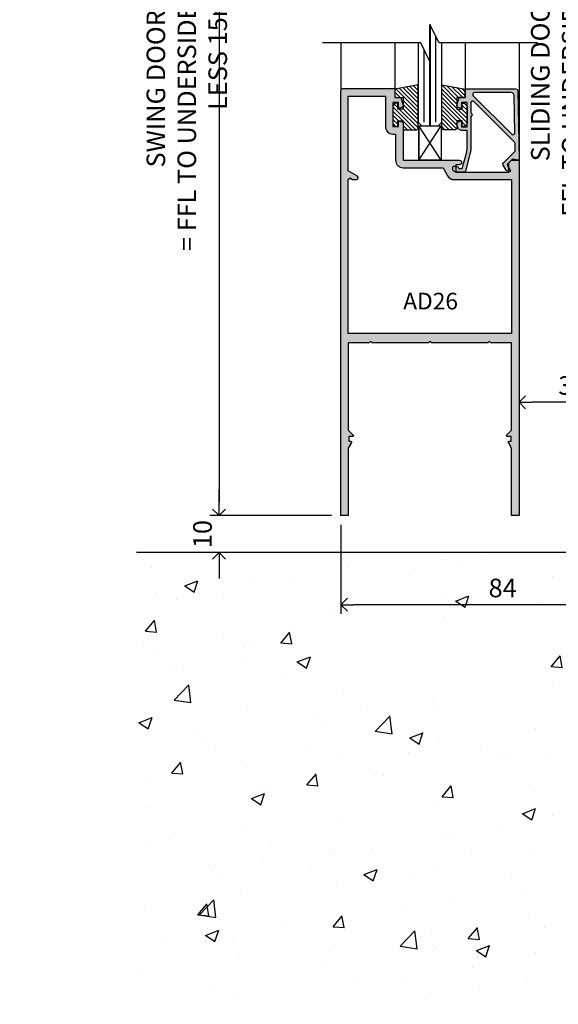
# Model space of a CAD drawing. Extents: x -6309 to 10517, y -8409 to -2526.
# Drawn here: x -4439 to -4294, y -6368 to -6103 of the extents above; entities that cross this region are included whole.
import ezdxf

# ---------------------------------------------------------------- set-up
doc = ezdxf.new("R2010")
doc.units = 0
doc.header["$LTSCALE"] = 0.35
doc.layers.get('0').update_dxf_attribs({"linetype": 'CONTINUOUS'})
doc.layers.get('Defpoints').update_dxf_attribs({"linetype": 'CONTINUOUS'})
for name, color, linetype in [('BREAK', 7, 'CONTINUOUS'), ('CONCRETE HATCH', 57, 'CONTINUOUS'), ('CONSTRUCTION', 7, 'CONTINUOUS'), ('EXTRUSIONS50', 7, 'CONTINUOUS'), ('GLASS FINE', 8, 'CONTINUOUS'), ('GLASS35', 2, 'CONTINUOUS'), ('OUTLINE35', 7, 'CONTINUOUS'), ('PACKER', 1, 'CONTINUOUS'), ('RUBBER-SEALS', 8, 'CONTINUOUS'), ('SHADING', 254, 'CONTINUOUS'), ('TEXT', 7, 'CONTINUOUS')]:
    doc.layers.add(name, color=color, linetype=linetype)
doc.layers.add('DIM35', color=7, linetype='CONTINUOUS', lineweight=0, true_color=0x000000)
doc.styles.add('ISOCP', font='isocp.shx', dxfattribs={"width": 0.75})
doc.styles.get("Standard").update_dxf_attribs({"font": 'isocp.shx', "width": 0.75, "height": 5})
doc.dimstyles.new('1TO1', dxfattribs={"dimtxt": 5, "dimasz": 3.5, "dimexe": 2.5, "dimexo": 2.5, "dimgap": 2, "dimtad": 1, "dimdec": 0, "dimzin": 0, "dimdsep": 46, "dimtxsty": 'ISOCP', "dimblk": 'ARCHTICK', "dimcen": 3.5, "dimclrd": 1, "dimclre": 1, "dimclrt": 256, "dimadec": 0, "dimazin": 0, "dimtfac": 0.714286, "dimtdec": 0, "dimtofl": 0, "dimtmove": 0, "dimatfit": 3, "dimfxl": 1, "dimtolj": 1, "dimtzin": 0, "dimarcsym": 0})

# ---------------------------------------------------------------- blocks, each defined once
blk = doc.blocks.new('_Open90')
at = {"color": 0, "linetype": 'ByBlock', "lineweight": -2}
for p, q in [((0, 0), (-1, 0)), ((-0.5, 0.5), (0, 0)), ((0, 0), (-0.5, -0.5))]:
    blk.add_line(p, q, dxfattribs=at)
blk = doc.blocks.new('*D6')
at = {"layer": 'Defpoints', "color": 0, "transparency": 16777216}
for p in [(-4304.617638999809, -6205.568149088744), (-4304.617638999809, -6205.568149088744), (-4270.617638999809, -6205.568149088744)]:
    blk.add_point(p, dxfattribs=at)
at = {"layer": 'DIM35', "color": 1, "lineweight": -2, "transparency": 16777216}
blk.add_line((-4274.117638999809, -6205.568149088744), (-4301.117638999809, -6205.568149088744), dxfattribs=at)
at = {"layer": 'DIM35', "color": 1, "lineweight": -2, "transparency": 16777216, "xscale": 3.5, "yscale": 3.5, "zscale": 3.5, "rotation": 180}
blk.add_blockref('_Open90', (-4304.617638999809, -6205.568149088744), dxfattribs=at)
at = {"layer": 'DIM35', "color": 1, "lineweight": -2, "transparency": 16777216, "xscale": 3.5, "yscale": 3.5, "zscale": 3.5}
blk.add_blockref('_Open90', (-4270.617638999809, -6205.568149088744), dxfattribs=at)
at = {"layer": 'DIM35', "transparency": 16777216, "insert": (-4290.235209949788, -6201.068149088744), "char_height": 5, "attachment_point": 5, "style": 'ISOCP'}
blk.add_mtext('\\A1;34', dxfattribs=at)
blk = doc.blocks.new('*D8')
at = {"layer": 'Defpoints', "color": 0, "transparency": 16777216}
for p in [(-4352.617638999809, -5979.957703285743), (-4385.421236112892, -6236.095648800559), (-4352.617638999809, -6236.095648800559)]:
    blk.add_point(p, dxfattribs=at)
at = {"layer": 'DIM35', "color": 1, "lineweight": -2, "transparency": 16777216}
for p, q in [((-4355.117638999809, -5979.957703285743), (-4387.921236112891, -5979.957703285743)), ((-4385.421236112891, -5983.457703285743), (-4385.421236112892, -6232.595648800559)), ((-4355.117638999809, -6236.095648800559), (-4387.921236112892, -6236.095648800559))]:
    blk.add_line(p, q, dxfattribs=at)
at = {"layer": 'DIM35', "color": 1, "lineweight": -2, "transparency": 16777216, "xscale": 3.5, "yscale": 3.5, "zscale": 3.5}
for p, rotation in [((-4385.421236112891, -5979.957703285743), 90), ((-4385.421236112892, -6236.095648800559), 270)]:
    blk.add_blockref('_Open90', p, dxfattribs=dict(at, rotation=rotation))
at = {"layer": 'DIM35', "transparency": 16777216, "insert": (-4394.140060515754, -6108.026676043151), "char_height": 5, "attachment_point": 5, "rotation": 90, "style": 'ISOCP'}
blk.add_mtext('\\A1;SWING DOOR HEIGHT\\P= FFL TO UNDERSIDE OF OPERATOR LESS 15mm', dxfattribs=at)
blk = doc.blocks.new('*D11')
at = {"layer": 'Defpoints', "color": 0, "transparency": 16777216}
for p in [(-4270.617638999805, -5998.257703285743), (-4281.832011370721, -6236.095648800559), (-4270.617638999809, -6236.095648800559)]:
    blk.add_point(p, dxfattribs=at)
at = {"layer": 'DIM35', "color": 1, "lineweight": -2, "transparency": 16777216}
for p, q in [((-4273.117638999805, -5998.257703285743), (-4284.33201137072, -5998.257703285743)), ((-4281.83201137072, -6001.757703285743), (-4281.832011370721, -6232.595648800559)), ((-4273.117638999809, -6236.095648800559), (-4284.332011370721, -6236.095648800559))]:
    blk.add_line(p, q, dxfattribs=at)
at = {"layer": 'DIM35', "color": 1, "lineweight": -2, "transparency": 16777216, "xscale": 3.5, "yscale": 3.5, "zscale": 3.5}
for p, rotation in [((-4281.83201137072, -5998.257703285743), 90), ((-4281.832011370721, -6236.095648800559), 270)]:
    blk.add_blockref('_Open90', p, dxfattribs=dict(at, rotation=rotation))
at = {"layer": 'DIM35', "transparency": 16777216, "insert": (-4290.550835773583, -6104.164822847168), "char_height": 5, "attachment_point": 5, "rotation": 90, "style": 'ISOCP'}
blk.add_mtext('\\A1;SLIDING DOOR HEIGHT\\P= FFL TO UNDERSIDE OF OPERATOR LESS 33mm', dxfattribs=at)
blk = doc.blocks.new('_ArchTick')
at = {"color": 0, "linetype": 'ByBlock', "const_width": 0.15}
blk.add_lwpolyline([(-0.5, -0.5), (0.5, 0.5)], dxfattribs=at)
blk = doc.blocks.new('*D28')
at = {"layer": 'Defpoints', "color": 0, "transparency": 16777216}
for p in [(-4352.617638999809, -6236.095648800559), (-4352.617638999809, -6260.1159283784), (-4268.935705422889, -6260.1159283784)]:
    blk.add_point(p, dxfattribs=at)
at = {"layer": 'DIM35', "color": 1, "lineweight": -2, "transparency": 16777216}
for p, q in [((-4352.617638999809, -6238.595648800559), (-4352.617638999809, -6262.6159283784)), ((-4268.935705422889, -6260.1159283784), (-4349.117638999809, -6260.1159283784))]:
    blk.add_line(p, q, dxfattribs=at)
at = {"layer": 'DIM35', "color": 1, "lineweight": -2, "transparency": 16777216, "xscale": 3.5, "yscale": 3.5, "zscale": 3.5, "rotation": 180}
blk.add_blockref('_Open90', (-4352.617638999809, -6260.1159283784), dxfattribs=at)
at = {"layer": 'DIM35', "color": 1, "lineweight": -2, "transparency": 16777216, "xscale": 3.5, "yscale": 3.5, "zscale": 3.5}
blk.add_blockref('_ArchTick', (-4268.935705422889, -6260.1159283784), dxfattribs=at)
at = {"layer": 'DIM35', "transparency": 16777216, "insert": (-4309.026672211348, -6255.6159283784), "char_height": 5, "attachment_point": 5, "style": 'ISOCP'}
blk.add_mtext('\\A1;84', dxfattribs=at)
blk = doc.blocks.new('*D33')
at = {"layer": 'Defpoints', "color": 0, "transparency": 16777216}
for p in [(-4385.421236112892, -6236.095648800559), (-4385.421236112892, -6246.095648800559), (-4385.421236112892, -6246.095648800559)]:
    blk.add_point(p, dxfattribs=at)
at = {"layer": 'DIM35', "color": 1, "lineweight": -2, "transparency": 16777216}
for p, q in [((-4385.421236112892, -6232.595648800559), (-4385.421236112892, -6229.095648800559)), ((-4385.421236112892, -6249.595648800559), (-4385.421236112892, -6253.095648800559))]:
    blk.add_line(p, q, dxfattribs=at)
at = {"layer": 'DIM35', "color": 1, "lineweight": -2, "transparency": 16777216, "xscale": 3.5, "yscale": 3.5, "zscale": 3.5}
for p, rotation in [((-4385.421236112892, -6236.095648800559), 270), ((-4385.421236112892, -6246.095648800559), 90)]:
    blk.add_blockref('_Open90', p, dxfattribs=dict(at, rotation=rotation))
at = {"layer": 'DIM35', "transparency": 16777216, "insert": (-4389.92123611289, -6241.09564880056), "char_height": 5, "attachment_point": 5, "rotation": 90, "style": 'ISOCP'}
blk.add_mtext('\\A1;10', dxfattribs=at)

msp = doc.modelspace()

# ---------------------------------------------------------------- hatches: boundary and pattern name
at = {"layer": 'CONCRETE HATCH'}
h = msp.add_hatch(dxfattribs=at)
h.set_pattern_fill('AR-CONC', color=256, scale=0.2, style=0)
h.set_pattern_definition([(49.99999999999999, (-0.3999999999996362, 753.4926453813496), (36.4369337992008, -3.187817107780617), [3.81, -41.91]), (355, (-0.3999999999996362, 753.4926453813496), (-7.048565195133398, 38.211328576436), [3.048, -33.528]), (100.451, (2.636400000000322, 753.2269953813495), (29.38850033319185, 35.02333756405837), [3.238, -35.618]), (46.18420000000001, (-0.3999999999996362, 763.6526453813495), (54.21580817842599, -8.40846558654543), [5.715, -62.865]), (96.6356, (4.117980000000443, 762.9519453813496), (47.48084689324743, 49.48511117800984), [4.856999999999998, -53.42699999999999]), (351.1840000000001, (-0.3999999999996362, 763.6526453813495), (47.48092116278679, 49.48502357211954), [4.572, -50.292]), (21, (4.680000000000291, 761.1126453813496), (30.32297596707666, -20.4531037033525), [3.81, -41.91]), (326.0000000000001, (4.680000000000291, 761.1126453813496), (12.36040566952942, 36.83759322446385), [3.048, -33.528]), (71.4514, (7.20690000000036, 759.4082253813496), (42.6832981540249, 16.38457154321149), [3.238, -35.618]), (37.50000000000001, (-0.3999999999996362, 753.4926453813496), (0.6177206501183634, 16.91100777463062), [0, -33.1216, 0, -34.036, 0, -33.655]), (7.499999999999999, (-0.3999999999996362, 753.4926453813496), (13.36393250206115, 20.0361149636239), [0, -19.4056, 0, -32.3596, 0, -12.827]), (327.5, (-11.72839999999974, 753.4926453813496), (27.11811903337428, -1.145748798534692), [0, -12.7, 0, -39.624, 0, -52.578]), (317.5, (-16.80839999999966, 753.4926453813496), (29.62583627720361, 5.085298206666604), [0, -16.51, 0, -26.3144, 0, -37.338])])
h.paths.add_polyline_path([(-4079.834817378018, -6367.776210264929), (-4408.089084723344, -6367.776210264929), (-4408.089084723344, -6246.09564880056), (-4266.435705422888, -6246.095648800558), (-4266.435705422888, -6291.095648800558), (-4226.435705422888, -6291.095648800558), (-4226.435705422888, -6246.09564880056), (-4079.834817378018, -6246.095648800558)])
h.paths.add_polyline_path([(-4352.585060884589, -6283.784908604754), (-4352.585060884588, -6265.993992472846), (-4296.751831888058, -6265.993992472846), (-4296.751831888059, -6283.784908604754)])
at = {"layer": 'RUBBER-SEALS'}
h = msp.add_hatch(dxfattribs=at)
h.set_pattern_fill('ANSI31', color=256, scale=0.25, style=0)
h.set_pattern_definition([(135, (-8569.52390210136, 1667.818412556008), (0.561266007566822, 0.5612660075668221), [])])
edge = h.paths.add_edge_path()
edge.add_line((-4319.116581070493, -6123.495648844289), (-4321.366581070464, -6123.495649040667))
edge.add_line((-4321.366581070464, -6123.495649040667), (-4321.366580800774, -6126.585649040663))
edge.add_line((-4321.366580800774, -6126.585649040663), (-4319.916580800747, -6126.585648914105))
edge.add_line((-4319.916580800747, -6126.585648914105), (-4319.916580936058, -6125.035648914131))
edge.add_line((-4319.916580936058, -6125.035648914131), (-4319.616580936055, -6125.035648887923))
edge.add_arc((-4319.616580848773, -6126.035648887923), 1.000000000000004, 360.00000500091244, 450.00000500091244, ccw=False)
edge.add_line((-4318.616580848773, -6126.035648800641), (-4318.616580473436, -6130.335648800629))
edge.add_arc((-4319.616580473432, -6130.33564888793), 0.9999999999963658, 270.0000050019546, 360.00000500195466, ccw=False)
edge.add_line((-4319.616580386131, -6131.335648887926), (-4319.916580386127, -6131.33564891412))
edge.add_line((-4319.916580386127, -6131.33564891412), (-4319.916580521431, -6129.785648914102))
edge.add_line((-4319.916580521431, -6129.785648914102), (-4321.366580521428, -6129.785649040675))
edge.add_line((-4321.366580521428, -6129.785649040675), (-4321.366580354714, -6131.695649040678))
edge.add_arc((-4321.866580354706, -6131.695649084312), 0.4999999999927259, 270.00000500007866, 360.00000500007866, ccw=False)
edge.add_line((-4321.866580311073, -6132.195649084305), (-4324.927681229015, -6132.195278955383))
edge.add_arc((-4324.927681272678, -6131.695278955347), 0.5000000000363817, 180.0000050034137, 270.0000050034137, ccw=False)
edge.add_line((-4325.427681272715, -6131.69527899901), (-4325.427583197528, -6120.110084769454))
edge.add_line((-4325.427583197528, -6120.110084769454), (-4319.116581271252, -6121.195648844271))
edge.add_line((-4319.116581271252, -6121.195648844271), (-4319.116581070493, -6123.495648844289))
edge = h.paths.add_edge_path()
edge.add_line((-4338.11763859042, -6123.496861120952), (-4335.867638590449, -6123.496861317331))
edge.add_line((-4335.867638590449, -6123.496861317331), (-4335.86763886014, -6126.586861317327))
edge.add_line((-4335.86763886014, -6126.586861317327), (-4337.317638860166, -6126.586861190769))
edge.add_line((-4337.317638860166, -6126.586861190769), (-4337.317638724855, -6125.036861190795))
edge.add_line((-4337.317638724855, -6125.036861190795), (-4337.617638724858, -6125.036861164587))
edge.add_arc((-4337.61763881214, -6126.036861164587), 1.000000000000004, 449.9999949990876, 539.9999949990876)
edge.add_line((-4338.61763881214, -6126.036861077305), (-4338.617639187478, -6130.336861077293))
edge.add_arc((-4337.617639187481, -6130.336861164594), 0.9999999999963658, 539.9999949980454, 629.9999949980454)
edge.add_line((-4337.617639274782, -6131.33686116459), (-4337.317639274786, -6131.336861190784))
edge.add_line((-4337.317639274786, -6131.336861190784), (-4337.317639139483, -6129.786861190766))
edge.add_line((-4337.317639139483, -6129.786861190766), (-4335.867639139486, -6129.786861317339))
edge.add_line((-4335.867639139486, -6129.786861317339), (-4335.8676393062, -6131.696861317342))
edge.add_arc((-4335.367639306207, -6131.696861360976), 0.4999999999927259, 539.9999949999213, 629.9999949999213)
edge.add_line((-4335.367639349841, -6132.196861360969), (-4332.307583241212, -6132.197244914148))
edge.add_arc((-4332.307583197549, -6131.697244914111), 0.5000000000363817, 269.9999949965863, 359.9999949965863)
edge.add_line((-4331.807583197513, -6131.697244957774), (-4331.807681272699, -6120.112050728218))
edge.add_line((-4331.807681272699, -6120.112050728218), (-4338.117638389662, -6121.196861120935))
edge.add_line((-4338.117638389662, -6121.196861120935), (-4338.11763859042, -6123.496861120952))
at = {"layer": 'SHADING'}
h = msp.add_hatch(color=256, dxfattribs=at)
edge = h.paths.add_edge_path(flags=16)
edge.add_line((-4306.617638999809, -6145.595648800559), (-4306.617638999809, -6187.095648800559))
edge.add_line((-4306.617638999809, -6187.095648800559), (-4350.617638999809, -6187.095648800559))
edge.add_line((-4350.617638999809, -6187.095648800559), (-4350.617638999809, -6145.595648800559))
edge.add_line((-4350.617638999809, -6145.595648800559), (-4350.117638999809, -6145.095648800559))
edge.add_line((-4350.117638999809, -6145.095648800559), (-4349.617638999809, -6145.595648800559))
edge.add_line((-4349.617638999809, -6145.595648800559), (-4348.417638999805, -6145.595648800559))
edge.add_arc((-4348.417638999805, -6145.09564880056), 0.4999999999990905, 270, 419.9999999999897)
edge.add_line((-4348.167638999805, -6144.662636098667), (-4350.617638999809, -6143.248127939151))
edge.add_line((-4350.617638999809, -6143.248127939151), (-4350.617638999809, -6123.095648800559))
edge.add_line((-4350.617638999809, -6123.095648800559), (-4340.617638999809, -6123.095648800559))
edge.add_line((-4340.617638999809, -6123.095648800559), (-4340.617638999809, -6131.335648800558))
edge.add_arc((-4338.617638999809, -6131.335648800558), 2, 540, 630)
edge.add_line((-4338.617638999809, -6133.335648800558), (-4337.867638999809, -6133.335648800558))
edge.add_line((-4337.867638999809, -6133.335648800558), (-4337.867638999809, -6140.395648800558))
edge.add_arc((-4335.867638999809, -6140.395648800558), 2, 540, 630)
edge.add_line((-4335.867638999809, -6142.395648800558), (-4325.40853553419, -6142.395648800558))
edge.add_arc((-4325.408535534189, -6142.89564880056), 0.500000000001819, 390.00000000008663, 450.00000000010425, ccw=False)
edge.add_line((-4324.975522832296, -6142.645648800558), (-4323.849689807374, -6144.595648800559))
edge.add_arc((-4322.117638999807, -6143.595648800562), 1.999999999995982, 209.9999999999461, 269.9999999999479)
edge.add_line((-4322.117638999809, -6145.595648800559), (-4306.617638999809, -6145.595648800559))
edge = h.paths.add_edge_path()
edge.add_line((-4307.383573306537, -6141.101583107288), (-4306.677638999807, -6140.395648800558))
edge.add_line((-4306.677638999807, -6140.395648800558), (-4304.617638999809, -6140.395648800558))
edge.add_line((-4304.617638999809, -6140.395648800558), (-4304.617638999809, -6236.095648800559))
edge.add_line((-4304.617638999809, -6236.095648800559), (-4306.617638999809, -6236.095648800559))
edge.add_line((-4306.617638999809, -6236.095648800559), (-4306.617638999809, -6217.908084365857))
edge.add_line((-4306.617638999809, -6217.908084365857), (-4307.490844080561, -6216.395648800558))
edge.add_arc((-4307.317638999805, -6216.295648800558), 0.1999999999993319, 90.00000000026063, 210.0000000002308, ccw=False)
edge.add_line((-4307.317638999806, -6216.095648800559), (-4306.717638999808, -6216.095648800559))
edge.add_line((-4306.717638999808, -6216.095648800559), (-4306.717638999808, -6214.795648800559))
edge.add_line((-4306.717638999808, -6214.795648800559), (-4307.817638999806, -6214.795648800559))
edge.add_arc((-4307.817638999806, -6214.595648800558), 0.2000000000016371, 135.0000000001842, 270, ccw=False)
edge.add_line((-4307.959060356045, -6214.45422744432), (-4306.617638999809, -6213.112806088085))
edge.add_line((-4306.617638999809, -6213.112806088085), (-4306.617638999809, -6189.595648800559))
edge.add_line((-4306.617638999809, -6189.595648800559), (-4312.217638999808, -6189.595648800559))
edge.add_line((-4312.217638999808, -6189.595648800559), (-4312.617638999809, -6189.195648800559))
edge.add_line((-4312.617638999809, -6189.195648800559), (-4313.017638999807, -6189.595648800559))
edge.add_line((-4313.017638999807, -6189.595648800559), (-4328.217638999808, -6189.595648800559))
edge.add_line((-4328.217638999808, -6189.595648800559), (-4328.617638999809, -6189.195648800559))
edge.add_line((-4328.617638999809, -6189.195648800559), (-4329.017638999807, -6189.595648800559))
edge.add_line((-4329.017638999807, -6189.595648800559), (-4344.217638999808, -6189.595648800559))
edge.add_line((-4344.217638999808, -6189.595648800559), (-4344.617638999809, -6189.195648800559))
edge.add_line((-4344.617638999809, -6189.195648800559), (-4345.017638999807, -6189.595648800559))
edge.add_line((-4345.017638999807, -6189.595648800559), (-4350.617638999809, -6189.595648800559))
edge.add_line((-4350.617638999809, -6189.595648800559), (-4350.617638999809, -6213.112806088085))
edge.add_line((-4350.617638999809, -6213.112806088085), (-4349.27621764357, -6214.45422744432))
edge.add_arc((-4349.417638999805, -6214.595648800557), 0.200000000000291, 270, 404.99999999963154, ccw=False)
edge.add_line((-4349.417638999805, -6214.795648800559), (-4350.517638999807, -6214.795648800559))
edge.add_line((-4350.517638999807, -6214.795648800559), (-4350.517638999807, -6216.095648800559))
edge.add_line((-4350.517638999807, -6216.095648800559), (-4349.917638999805, -6216.095648800559))
edge.add_arc((-4349.917638999806, -6216.295648800558), 0.1999999999989086, 329.99999999976916, 449.99999999973943, ccw=False)
edge.add_line((-4349.74443391905, -6216.395648800558), (-4350.617638999809, -6217.908084365857))
edge.add_line((-4350.617638999809, -6217.908084365857), (-4350.617638999809, -6236.095648800559))
edge.add_line((-4350.617638999809, -6236.095648800559), (-4352.617638999809, -6236.095648800559))
edge.add_line((-4352.617638999809, -6236.095648800559), (-4352.617638999809, -6121.595648800559))
edge.add_arc((-4352.117638999809, -6121.595648800559), 0.5, 450, 540, ccw=False)
edge.add_line((-4352.117638999809, -6121.095648800559), (-4338.117638999809, -6121.095648800559))
edge.add_line((-4338.117638999809, -6121.095648800559), (-4338.117638999809, -6123.495648800558))
edge.add_line((-4338.117638999809, -6123.495648800558), (-4336.458766212041, -6123.495648800558))
edge.add_line((-4336.458766212041, -6123.495648800558), (-4335.881268669296, -6125.650898971356))
edge.add_arc((-4336.267638999812, -6125.754426589398), 0.4000000000005872, 285.00000000026637, 375.0000000001068, ccw=False)
edge.add_line((-4336.16411138177, -6126.140796919913), (-4336.865875190788, -6126.328833965817))
edge.add_arc((-4336.917638999806, -6126.135648800559), 0.2000000000004113, 180.0000000002605, 285.00000000023266, ccw=False)
edge.add_line((-4337.117638999809, -6126.135648800559), (-4337.117638999809, -6124.835648800558))
edge.add_line((-4337.117638999809, -6124.835648800558), (-4338.617638999809, -6124.835648800558))
edge.add_line((-4338.617638999809, -6124.835648800558), (-4338.617638999809, -6131.335648800558))
edge.add_line((-4338.617638999809, -6131.335648800558), (-4337.117638999809, -6131.335648800558))
edge.add_line((-4337.117638999809, -6131.335648800558), (-4337.117638999809, -6130.035648800559))
edge.add_arc((-4336.917638999807, -6130.035648800557), 0.1999999999989086, 75.00000000045497, 180.0000000005211, ccw=False)
edge.add_line((-4336.865875190788, -6129.8424636353), (-4335.867638999809, -6130.109940216528))
edge.add_line((-4335.867638999809, -6130.109940216528), (-4335.867638999809, -6140.395648800558))
edge.add_line((-4335.867638999809, -6140.395648800558), (-4320.717638999808, -6140.395648800558))
edge.add_arc((-4320.717638999808, -6140.995648800558), 0.6000000000003638, 270, 450, ccw=False)
edge.add_line((-4320.717638999808, -6141.595648800559), (-4321.617638999809, -6141.595648800559))
edge.add_line((-4321.617638999809, -6141.595648800559), (-4321.617638999809, -6143.595648800559))
edge.add_line((-4321.617638999809, -6143.595648800559), (-4307.321117768306, -6143.595648800559))
edge.add_line((-4307.321117768306, -6143.595648800559), (-4307.383573306537, -6141.101583107288))
h = msp.add_hatch(color=256, dxfattribs=at)
edge = h.paths.add_edge_path()
edge.add_line((-4317.616580661104, -6127.587791505296), (-4317.116580661104, -6128.087791505296))
edge.add_line((-4317.116580661104, -6128.087791505296), (-4317.616580661104, -6128.587791505296))
edge.add_line((-4317.616580661104, -6128.587791505296), (-4317.616580661104, -6137.345189166034))
edge.add_arc((-4321.616580661104, -6137.345189166034), 4, 345.0000000000055, 360, ccw=False)
edge.add_line((-4317.752877355948, -6138.380465346444), (-4319.070842015537, -6143.299176418598))
edge.add_arc((-4319.457212346054, -6143.195648800555), 0.4000000000017012, 269.9999999998697, 344.9999999998011, ccw=False)
edge.add_line((-4319.457212346055, -6143.595648800557), (-4321.617608538838, -6143.595648800557))
edge.add_arc((-4321.617608538839, -6142.795648800557), 0.8000000000020009, 180.0000000000651, 270.00000000006514, ccw=False)
edge.add_line((-4322.417608538841, -6142.795648800558), (-4322.417608538841, -6142.245648800556))
edge.add_arc((-4322.167608538841, -6142.245648800556), 0.25, 450, 540, ccw=False)
edge.add_line((-4322.167608538841, -6141.995648800556), (-4321.617608538838, -6141.995648800556))
edge.add_arc((-4321.61760853884, -6142.795648800555), 0.7999999999983629, 374.47751218581675, 449.9999999998697, ccw=False)
edge.add_line((-4320.8430118696, -6142.595648800557), (-4319.917608538841, -6142.595648800557))
edge.add_line((-4319.917608538841, -6142.595648800557), (-4318.718803182239, -6138.121646301342))
edge.add_arc((-4321.616580661105, -6137.345189166027), 3.000000000001008, 344.9999999998669, 359.9999999998611)
edge.add_line((-4318.616580661104, -6137.345189166034), (-4318.616580661104, -6132.337791505296))
edge.add_line((-4318.616580661104, -6132.337791505296), (-4320.100330862349, -6132.337791505296))
edge.add_arc((-4320.10033086235, -6131.337791505295), 1.000000000000909, 195.0000000000313, 270.0000000000521, ccw=False)
edge.add_line((-4321.06625668864, -6131.596610550399), (-4321.353978869354, -6130.522816753507))
edge.add_arc((-4320.967608538838, -6130.419289135468), 0.3999999999998811, 104.99999999972931, 194.9999999997293, ccw=False)
edge.add_line((-4321.071136156877, -6130.032918804952), (-4320.368344470126, -6129.844606340038))
edge.add_arc((-4320.316580661105, -6130.037791505297), 0.2000000000010544, 360, 464.9999999999135, ccw=False)
edge.add_line((-4320.116580661104, -6130.037791505297), (-4320.116580661104, -6131.337791505296))
edge.add_line((-4320.116580661104, -6131.337791505296), (-4318.616580661104, -6131.337791505296))
edge.add_line((-4318.616580661104, -6131.337791505296), (-4318.616580661104, -6124.837791505296))
edge.add_line((-4318.616580661104, -6124.837791505296), (-4320.116580661104, -6124.837791505296))
edge.add_line((-4320.116580661104, -6124.837791505296), (-4320.116580661104, -6126.137791505295))
edge.add_arc((-4320.316580661105, -6126.137791505295), 0.2000000000007276, 255.00000000008652, 360, ccw=False)
edge.add_line((-4320.368344470126, -6126.330976670554), (-4321.071136156877, -6126.14266420564))
edge.add_arc((-4320.967608538838, -6125.756293875124), 0.3999999999998811, 165.0000000002707, 255.0000000002707, ccw=False)
edge.add_line((-4321.353978869354, -6125.652766257085), (-4320.775980988898, -6123.495648800556))
edge.add_line((-4320.775980988898, -6123.495648800556), (-4319.117608538838, -6123.495648800556))
edge.add_line((-4319.117608538838, -6123.495648800556), (-4319.117608538838, -6121.13474076798))
edge.add_line((-4319.117608538838, -6121.13474076798), (-4305.44163609209, -6121.13474076798))
edge.add_arc((-4305.441636092089, -6121.63474076798), 0.5, 361.00000000007947, 450.00000000010425, ccw=False)
edge.add_line((-4304.94171224451, -6121.62601456476), (-4304.617638999809, -6140.19215831927))
edge.add_arc((-4304.81760853884, -6140.195648800557), 0.2000000000000921, 259.9999999998331, 360.9999999999753, ccw=False)
edge.add_line((-4304.852338174374, -6140.392610351159), (-4306.401424393554, -6140.119464655273))
edge.add_line((-4306.401424393554, -6140.119464655273), (-4307.817608538842, -6141.535648800557))
edge.add_line((-4307.817608538842, -6141.535648800557), (-4307.234484766961, -6142.545648800558))
edge.add_arc((-4307.667497468852, -6142.795648800558), 0.4999999999990565, 210.0000000000624, 390.0000000000624, ccw=False)
edge.add_line((-4308.100510170743, -6143.045648800558), (-4308.875465689622, -6141.703386468257))
edge.add_arc((-4308.442452987729, -6141.45338646826), 0.4999999999992675, 134.9999999996315, 209.9999999996874, ccw=False)
edge.add_line((-4308.796006378319, -6141.099833077665), (-4305.806818347979, -6138.110645047324))
edge.add_arc((-4306.160371738573, -6137.757091656733), 0.4999999999994413, 315.0000000002211, 361.0000000001855)
edge.add_line((-4305.660447890996, -6137.748365453513), (-4305.693592849189, -6135.849492070499))
edge.add_arc((-4306.193516696763, -6135.858218273725), 0.5000000000030852, 361.0000000008035, 405.0000000008106)
edge.add_line((-4305.839963306173, -6135.504664883124), (-4316.763027270516, -6124.581600918781))
edge.add_arc((-4317.116580661106, -6124.935154309374), 0.499999999997512, 405.0000000001474, 540.0000000002084)
edge.add_line((-4317.616580661104, -6124.935154309375), (-4317.616580661104, -6127.587791505296))
edge = h.paths.add_edge_path(flags=16)
edge.add_arc((-4306.243764148402, -6132.979543697332), 0.5000000000020137, 224.9999999999263, 360.9999999998674)
edge.add_line((-4305.743840300822, -6132.970817494114), (-4305.919264378013, -6122.920778842829))
edge.add_arc((-4306.71914253414, -6122.934740767979), 0.8000000000012777, 360.9999999999741, 449.9999999999349)
edge.add_line((-4306.719142534139, -6122.13474076798), (-4316.588567077759, -6122.13474076798))
edge.add_arc((-4316.588567077757, -6122.634740767979), 0.4999999999990905, 450.0000000002084, 585.0000000002211)
edge.add_line((-4316.942120468348, -6122.988294158572), (-4306.597317538997, -6133.333097087926))

# ---------------------------------------------------------------- linework, layer by layer
at = {"layer": 'BREAK', "elevation": -1.698428793162066e-07}
msp.add_lwpolyline([(-4299.617638999811, -6108.780411503745), (-4326.11760580475, -6108.780411503745), (-4328.61760580475, -6103.780411503745), (-4328.61760580475, -6113.780411503745), (-4331.11760580475, -6108.780411503745), (-4357.617638999811, -6108.780411503745)], dxfattribs=at)
at = {"layer": 'CONSTRUCTION'}
for p, q in [((-4352.617638999811, -6108.780411503745), (-4352.617638999813, -6121.595648800559)), ((-4338.117638999811, -6108.780411503745), (-4338.117638999813, -6121.095648800559)), ((-4319.11760853884, -6108.780411503745), (-4319.117608538842, -6121.13474076798)), ((-4304.617638999811, -6108.780411503745), (-4304.617638999813, -6140.395648800558))]:
    msp.add_line(p, q, dxfattribs=at)
at = {"layer": 'EXTRUSIONS50'}
for points in [[(-4307.383573306537, -6141.101583107288), (-4306.677638999807, -6140.395648800558), (-4304.617638999809, -6140.395648800558), (-4304.617638999809, -6236.095648800559), (-4306.617638999809, -6236.095648800559), (-4306.617638999809, -6217.908084365857), (-4307.490844080561, -6216.395648800558, -0.5773502691896759), (-4307.317638999806, -6216.095648800559), (-4306.717638999808, -6216.095648800559), (-4306.717638999808, -6214.795648800559), (-4307.817638999806, -6214.795648800559, -0.6681786379184237), (-4307.959060356045, -6214.45422744432), (-4306.617638999809, -6213.112806088085), (-4306.617638999809, -6189.595648800559), (-4312.217638999808, -6189.595648800559), (-4312.617638999809, -6189.195648800559), (-4313.017638999807, -6189.595648800559), (-4328.217638999808, -6189.595648800559), (-4328.617638999809, -6189.195648800559), (-4329.017638999807, -6189.595648800559), (-4344.217638999808, -6189.595648800559), (-4344.617638999809, -6189.195648800559), (-4345.017638999807, -6189.595648800559), (-4350.617638999809, -6189.595648800559), (-4350.617638999809, -6213.112806088085), (-4349.27621764357, -6214.45422744432), (-4349.276217643566, -6214.45422744432, -0.6681786379184237), (-4349.417638999805, -6214.795648800558), (-4349.417638999805, -6214.795648800559), (-4350.517638999807, -6214.795648800559), (-4350.517638999807, -6216.095648800559), (-4349.917638999805, -6216.095648800559, -0.5773502691896759), (-4349.74443391905, -6216.395648800558), (-4350.617638999809, -6217.908084365857), (-4350.617638999809, -6236.095648800559), (-4352.617638999809, -6236.095648800559), (-4352.617638999809, -6121.595648800559, -0.414213562373095), (-4352.117638999809, -6121.095648800559), (-4338.117638999809, -6121.095648800559), (-4338.117638999809, -6123.495648800558), (-4336.458766212041, -6123.495648800558), (-4335.881268669296, -6125.650898971356, -0.4142135623724953), (-4336.16411138177, -6126.140796919913), (-4336.865875190788, -6126.328833965817), (-4336.865875190784, -6126.328833965817, -0.4931454260312742), (-4337.117638999805, -6126.135648800559), (-4337.117638999809, -6126.135648800559), (-4337.117638999809, -6124.835648800558), (-4338.617638999809, -6124.835648800558), (-4338.617638999809, -6131.335648800558), (-4337.117638999809, -6131.335648800558), (-4337.117638999809, -6130.035648800559), (-4337.117638999805, -6130.035648800559, -0.4931454260312741), (-4336.865875190788, -6129.8424636353), (-4335.867638999809, -6130.109940216528), (-4335.867638999809, -6140.395648800558), (-4320.717638999808, -6140.395648800558, -0.9999999999999999), (-4320.717638999808, -6141.595648800559), (-4321.617638999809, -6141.595648800559), (-4321.617638999809, -6143.595648800559), (-4307.321117768306, -6143.595648800559)], [(-4317.616580661104, -6127.587791505296), (-4317.116580661104, -6128.087791505296), (-4317.616580661104, -6128.587791505296), (-4317.616580661104, -6137.345189166034, -0.06554346281521396), (-4317.752877355948, -6138.380465346444), (-4317.752877355948, -6138.380465346444), (-4319.070842015537, -6143.299176418598, -0.3394542588634027), (-4319.457212346055, -6143.595648800557), (-4321.617608538838, -6143.595648800557), (-4321.617608538838, -6143.595648800559, -0.414213562373095), (-4322.417608538841, -6142.795648800558), (-4322.417608538841, -6142.245648800556, -0.414213562373095), (-4322.167608538841, -6141.995648800556), (-4321.617608538838, -6141.995648800556, -0.3419987131196139), (-4320.8430118696, -6142.595648800557), (-4319.917608538841, -6142.595648800557), (-4318.718803182239, -6138.121646301342), (-4318.718803182239, -6138.121646301342, 0.06554346281521396), (-4318.616580661104, -6137.345189166034), (-4318.616580661104, -6132.337791505296), (-4320.100330862349, -6132.337791505296, -0.3394542588634026), (-4321.06625668864, -6131.596610550399), (-4321.06625668864, -6131.596610550399), (-4321.353978869354, -6130.522816753507, -0.4142135623730953), (-4321.071136156877, -6130.032918804952), (-4321.071136156877, -6130.032918804952), (-4320.368344470126, -6129.844606340038), (-4320.368344470126, -6129.844606340038, -0.4931454260312739), (-4320.116580661104, -6130.037791505297), (-4320.116580661104, -6130.037791505297), (-4320.116580661104, -6131.337791505296), (-4318.616580661104, -6131.337791505296), (-4318.616580661104, -6124.837791505296), (-4320.116580661104, -6124.837791505296), (-4320.116580661104, -6126.137791505295), (-4320.116580661104, -6126.137791505295, -0.4931454260312736), (-4320.368344470126, -6126.330976670554), (-4320.368344470126, -6126.330976670554), (-4321.071136156877, -6126.14266420564), (-4321.071136156877, -6126.14266420564, -0.4142135623730955), (-4321.353978869354, -6125.652766257085), (-4320.775980988898, -6123.495648800556), (-4319.117608538838, -6123.495648800556), (-4319.117608538838, -6121.13474076798), (-4305.44163609209, -6121.13474076798, -0.4091108014277007), (-4304.94171224451, -6121.62601456476), (-4304.617638999809, -6140.19215831927, -0.4716306187712508), (-4304.852338174374, -6140.392610351159), (-4304.852338174374, -6140.392610351159), (-4306.401424393554, -6140.119464655273), (-4307.817608538842, -6141.535648800557), (-4307.234484766961, -6142.545648800558, -0.9999999999999999), (-4308.100510170743, -6143.045648800558), (-4308.100510170743, -6143.045648800558), (-4308.875465689622, -6141.703386468257, -0.3394542588634308), (-4308.796006378319, -6141.099833077665), (-4305.806818347979, -6138.110645047324), (-4305.806818347979, -6138.110645047324, 0.2034522994237084), (-4305.660447890996, -6137.748365453513), (-4305.693592849189, -6135.849492070499), (-4305.693592849182, -6135.849492070499, 0.1943803091377115), (-4305.839963306173, -6135.504664883124), (-4316.763027270516, -6124.581600918781, 0.6681786379192974), (-4317.616580661104, -6124.935154309375)], [(-4306.597317538997, -6133.333097087926, 0.6745085168424362), (-4305.743840300822, -6132.970817494114), (-4305.743840300822, -6132.970817494114), (-4305.919264378013, -6122.920778842829, 0.4091108014277007), (-4306.719142534139, -6122.134740767978), (-4306.719142534139, -6122.13474076798), (-4316.588567077759, -6122.13474076798, 0.6681786379193005), (-4316.942120468348, -6122.988294158572), (-4316.942120468348, -6122.988294158572)], [(-4306.617638999809, -6145.595648800559), (-4306.617638999809, -6187.095648800559), (-4350.617638999809, -6187.095648800559), (-4350.617638999809, -6145.595648800559), (-4350.117638999809, -6145.095648800559), (-4349.617638999809, -6145.595648800559), (-4348.417638999805, -6145.595648800559, 0.7673269879789736), (-4348.167638999805, -6144.662636098667), (-4350.617638999809, -6143.248127939151), (-4350.617638999809, -6123.095648800559), (-4340.617638999809, -6123.095648800559), (-4340.617638999809, -6131.335648800558, 0.414213562373095), (-4338.617638999809, -6133.335648800558), (-4337.867638999809, -6133.335648800558), (-4337.867638999809, -6140.395648800558, 0.414213562373095), (-4335.867638999809, -6142.395648800558), (-4325.40853553419, -6142.395648800558, -0.2679491924311339), (-4324.975522832296, -6142.645648800558), (-4324.975522832296, -6142.645648800558), (-4323.849689807374, -6144.595648800559, 0.2679491924311369), (-4322.117638999809, -6145.595648800559)]]:
    msp.add_lwpolyline(points, format="xyb", close=True, dxfattribs=at)
for points in [[(-4336.16411138177, -6126.140796919913), (-4336.164111381766, -6126.140796919913)], [(-4335.881268669293, -6125.650898971356), (-4335.881268669293, -6125.650898971356)], [(-4336.865875190784, -6129.842463635302), (-4336.865875190788, -6129.8424636353)], [(-4307.510708204618, -6142.067268532238), (-4307.510708204618, -6142.067268532238)], [(-4307.383573306541, -6141.10158310729), (-4307.383573306537, -6141.101583107288)], [(-4306.974707606792, -6142.99564880056), (-4306.974707606789, -6142.99564880056)], [(-4307.321117768306, -6143.595648800559), (-4307.321117768306, -6143.595648800559)], [(-4349.74443391905, -6216.395648800558), (-4349.74443391905, -6216.395648800558)], [(-4307.490844080565, -6216.395648800558), (-4307.490844080565, -6216.395648800558)]]:
    msp.add_lwpolyline(points, close=True, dxfattribs=at)
for points in [[(-4307.510708204618, -6142.067268532238, -0.3394542588631803), (-4307.383573306541, -6141.10158310729)], [(-4306.974707606792, -6142.99564880056, -0.5773502691898675), (-4307.321117768306, -6143.595648800559)]]:
    msp.add_lwpolyline(points, format="xyb", dxfattribs=at)
msp.add_lwpolyline([(-4306.974707606789, -6142.995648800558), (-4307.510708204618, -6142.067268532238)], dxfattribs=at)
at = {"layer": 'GLASS FINE'}
for p, q in [((-4327.022634063434, -6130.134741519188, -1.698428793162066e-07), (-4327.02263406344, -6106.970354986366, -1.698428793162066e-07)), ((-4330.212634063441, -6130.134741797645, -1.698428793162066e-07), (-4330.212634063442, -6110.590354986361, -1.698428793162066e-07))]:
    msp.add_line(p, q, dxfattribs=at)
at = {"layer": 'GLASS FINE', "const_width": 0.5, "elevation": -1.698428793162066e-07}
msp.add_lwpolyline([(-4328.61763406345, -6131.134741658415), (-4328.61763406345, -6103.780354986346)], dxfattribs=at)
at = {"layer": 'GLASS35', "elevation": -1.698428793162066e-07}
msp.add_lwpolyline([(-4331.807632491973, -6108.780411503745), (-4331.807632235405, -6130.134741936873), (-4330.807632148108, -6131.134741849576), (-4326.427632148132, -6131.134741467254), (-4325.427632235422, -6130.134741379957), (-4325.427632491997, -6108.780411503745)], dxfattribs=at)
at = {"layer": 'OUTLINE35'}
msp.add_lwpolyline([(-4079.434817378018, -6246.09564880056), (-4223.935705422886, -6246.095648800559), (-4223.935705422887, -6291.09564880056), (-4268.935705422888, -6291.09564880056), (-4268.935705422889, -6246.095648800558), (-4407.689084723344, -6246.09564880056)], dxfattribs=at)
at = {"layer": 'PACKER', "elevation": -1.698428793162066e-07}
msp.add_lwpolyline([(-4325.636763748495, -6140.395648755317), (-4331.59850444292, -6131.134741658415), (-4331.598504507435, -6140.395648755317), (-4331.59850444292, -6131.134741658415), (-4325.63676368398, -6131.134741658415), (-4325.636763748495, -6140.395648755317), (-4331.598504507435, -6140.395648755317), (-4325.63676368398, -6131.134741658415)], dxfattribs=at)
at = {"layer": 'RUBBER-SEALS'}
for points in [[(-4338.11763859042, -6123.496861120952), (-4335.867638590449, -6123.496861317331), (-4335.86763886014, -6126.586861317327), (-4337.317638860166, -6126.586861190769), (-4337.317638724855, -6125.036861190795), (-4337.617638724858, -6125.036861164587, 0.414213562373095), (-4338.61763881214, -6126.036861077305), (-4338.617639187478, -6130.336861077293, 0.414213562373095), (-4337.617639274782, -6131.33686116459), (-4337.317639274786, -6131.336861190784), (-4337.317639139483, -6129.786861190766), (-4335.867639139486, -6129.786861317339), (-4335.8676393062, -6131.696861317342, 0.414213562373095), (-4335.367639349841, -6132.196861360969), (-4332.307583241212, -6132.197244914148, 0.414213562373095), (-4331.807583197513, -6131.697244957774), (-4331.807681272699, -6120.112050728218), (-4338.117638389662, -6121.196861120935)], [(-4319.116581070493, -6123.495648844289), (-4321.366581070464, -6123.495649040667), (-4321.366580800774, -6126.585649040663), (-4319.916580800747, -6126.585648914105), (-4319.916580936058, -6125.035648914131), (-4319.616580936055, -6125.035648887923, -0.414213562373095), (-4318.616580848773, -6126.035648800641), (-4318.616580473436, -6130.335648800629, -0.414213562373095), (-4319.616580386131, -6131.335648887926), (-4319.916580386127, -6131.33564891412), (-4319.916580521431, -6129.785648914102), (-4321.366580521428, -6129.785649040675), (-4321.366580354714, -6131.695649040678, -0.414213562373095), (-4321.866580311073, -6132.195649084305), (-4324.927681229015, -6132.195278955383, -0.414213562373095), (-4325.427681272715, -6131.69527899901), (-4325.427583197528, -6120.110084769454), (-4319.116581271252, -6121.195648844271)]]:
    msp.add_lwpolyline(points, format="xyb", close=True, dxfattribs=at)

# ---------------------------------------------------------------- texts
at = {"layer": 'TEXT'}
msp.add_text('AD26', height=4.5, dxfattribs=at).set_placement((-4335.828977291776, -6180.584812747753))

# ---------------------------------------------------------------- dimensions: what is measured, and where the dimension line sits
at = {"layer": 'DIM35'}
for base, p1, p2, text, picture, middle in [((-4385.421236112892, -6236.095648800559), (-4352.617638999809, -5979.957703285743), (-4352.617638999809, -6236.095648800559), 'SWING DOOR HEIGHT\\P= FFL TO UNDERSIDE OF OPERATOR LESS 15mm', '*D8', (-4385.42123611289, -6108.026676043151)), ((-4281.832011370721, -6236.095648800559), (-4270.617638999805, -5998.257703285743), (-4270.617638999809, -6236.095648800559), 'SLIDING DOOR HEIGHT\\P= FFL TO UNDERSIDE OF OPERATOR LESS 33mm', '*D11', (-4281.83201137072, -6104.164822847168))]:
    dim = msp.add_linear_dim(base=base, p1=p1, p2=p2, angle=90, text=text, dimstyle='1TO1', override={"dimblk1": 'Open90', "dimblk2": 'Open90', "dimsah": 1}, dxfattribs=at)
    dim.commit()
    dim.dimension.update_dxf_attribs({"geometry": picture, "text_midpoint": middle, "dimtype": 160})
dim = msp.add_linear_dim(base=(-4304.617638999809, -6205.568149088744), p1=(-4270.617638999809, -6205.568149088744), p2=(-4304.617638999809, -6205.568149088744), angle=180, dimstyle='1TO1', override={"dimblk1": 'Open90', "dimblk2": 'Open90', "dimsah": 1}, dxfattribs=at)
dim.commit()
dim.dimension.update_dxf_attribs({"geometry": '*D6', "text_midpoint": (-4290.235209949788, -6205.568149088744), "dimtype": 160})
dim = msp.add_linear_dim(base=(-4385.421236112892, -6246.095648800559), p1=(-4385.421236112892, -6236.095648800559), p2=(-4385.421236112892, -6246.095648800559), angle=90, dimstyle='1TO1', override={"dimblk1": 'Open90', "dimblk2": 'Open90', "dimsah": 1}, dxfattribs=at)
dim.commit()
dim.dimension.update_dxf_attribs({"geometry": '*D33', "text_midpoint": (-4389.92123611289, -6241.09564880056)})
dim = msp.add_linear_dim(base=(-4352.617638999809, -6260.1159283784), p1=(-4268.935705422889, -6260.1159283784), p2=(-4352.617638999809, -6236.095648800559), dimstyle='1TO1', override={"dimblk1": 'ArchTick', "dimblk2": 'Open90', "dimsah": 1}, dxfattribs=at)
dim.commit()
dim.dimension.update_dxf_attribs({"geometry": '*D28', "text_midpoint": (-4309.026672211348, -6260.1159283784), "dimtype": 160})

doc.saveas('drawing.dxf')
